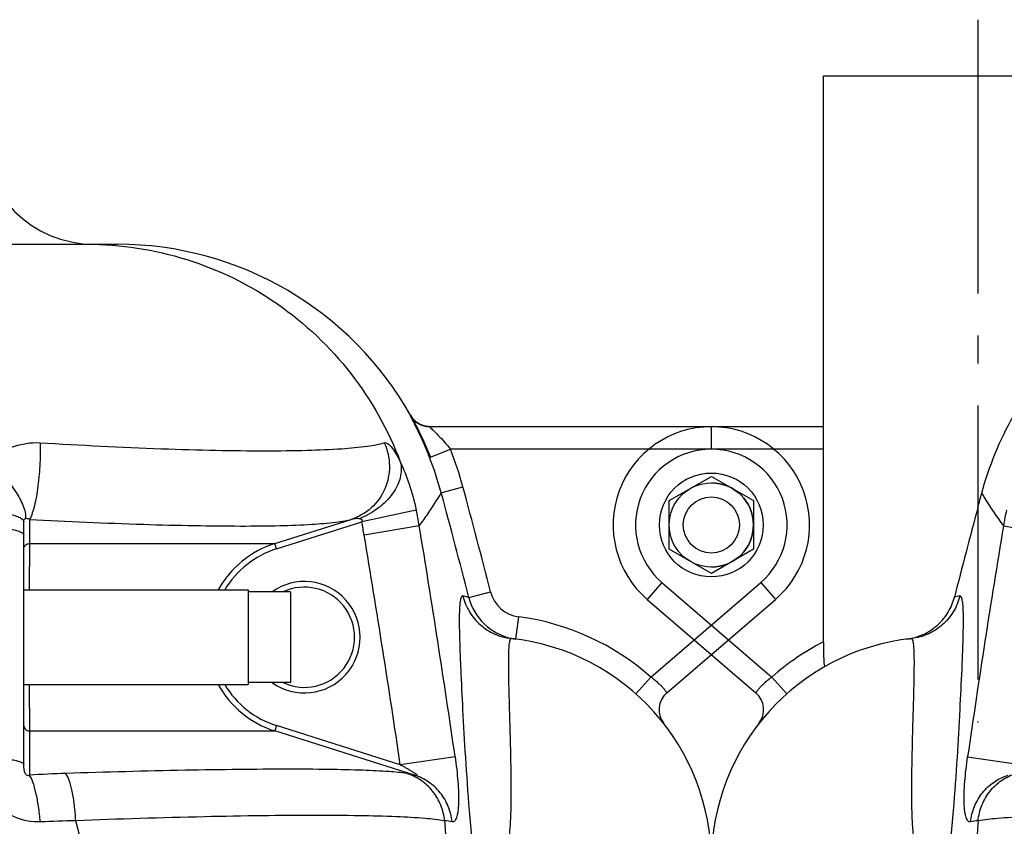
# Model space of a CAD drawing. Units: millimetres. Extents: x -535 to 10458, y 212 to 5164.
# Drawn here: x 5259 to 5610, y 4438 to 4725 of the extents above; entities that cross this region are included whole.
import ezdxf

# ---------------------------------------------------------------- set-up
doc = ezdxf.new("R2010")
doc.units = ezdxf.units.MM
doc.header["$LTSCALE"] = 10
doc.linetypes.add('AM_DIN_G_W050', pattern=[13.75, 9.75, -1.5, 1, -1.5])
doc.layers.add('AM_7', color=4, linetype='AM_DIN_G_W050', lineweight=25)
for name, color, linetype in [('BEZUG', 7, 'Continuous'), ('BEZUGSACHSEN', 7, 'Continuous'), ('RUNDUNGEN', 7, 'Continuous')]:
    doc.layers.add(name, color=color, linetype=linetype)

# ---------------------------------------------------------------- blocks, each defined once
blk = doc.blocks.new('Biologiereaktor Vorne')
at = {"color": 7, "linetype": 'Continuous'}
for p, q in [((7009.42, 7971.1), (7089.42, 7971.1)), ((7089.42, 7971.1), (7089.42, 7937.4)), ((7104.42, 7970.39), (7089.42, 7970.39)), ((7104.42, 7970.39), (7104.42, 7938.11)), ((7009.42, 7937.4), (7089.42, 7937.4)), ((7104.42, 7938.11), (7089.42, 7938.11))]:
    blk.add_line(p, q, dxfattribs=at)
for centre, radius in [((7254.42, 7994.25), 18.5), ((6264.42, 7994.25), 10)]:
    blk.add_circle(centre, radius, dxfattribs=at)
at = {"color": 40, "linetype": 'Continuous'}
blk.add_arc((7254.42, 7994.25), 15, 270, 90, dxfattribs=at)
at = {"layer": 'AM_7'}
blk.add_line((6359.42, 8174.25), (6359.42, 7923.85), dxfattribs=at)
at = {"layer": 'BEZUG', "color": 7, "linetype": 'Continuous'}
for p, q in [((7239.42, 8002.91), (7254.42, 8011.57)), ((7254.42, 8011.57), (7269.42, 8002.91)), ((7239.42, 7985.59), (7239.42, 8002.91)), ((7269.42, 8002.91), (7269.42, 7985.59)), ((7254.42, 7976.93), (7239.42, 7985.59)), ((7269.42, 7985.59), (7254.42, 7976.93))]:
    blk.add_line(p, q, dxfattribs=at)
blk.add_circle((7254.42, 7994.25), 15, dxfattribs=at)
at = {"layer": 'BEZUGSACHSEN', "color": 7, "linetype": 'Continuous'}
for p, q in [((6304.42, 8021.25), (6304.42, 8154.25)), ((6304.42, 8154.25), (6414.42, 8154.25))]:
    blk.add_line(p, q, dxfattribs=at)
blk.add_arc((7174.42, 7874.25), 80, 0, 83.7529, dxfattribs=at)
blk.add_open_spline([(6360.78, 8005.54), (6363.37, 8015.14), (6370.86, 8033.47), (6388.97, 8058.31), (6405.11, 8071.53), (6414.42, 8077.22)], degree=3, knots=[0, 0, 0, 0, 0.325991, 0.641772, 1, 1, 1, 1], dxfattribs=at)
blk.add_open_spline([(6359.42, 8000.51), (6359.87, 8002.19), (6360.32, 8003.87), (6360.78, 8005.54)], degree=3, dxfattribs=at)
at = {"layer": 'RUNDUNGEN', "color": 7, "linetype": 'Continuous'}
for p, q in [((6476.04, 8094.25), (7042.81, 8094.25)), ((7147.39, 8033.08), (7147.38, 8033.11)), ((7147.41, 8033.06), (7147.39, 8033.08)), ((7147.43, 8033.03), (7147.41, 8033.06)), ((7147.45, 8032.99), (7147.43, 8033.03)), ((7147.48, 8032.93), (7147.45, 8032.99)), ((6304.42, 8029.25), (6264.42, 8029.25)), ((7254.42, 8029.25), (7154.03, 8029.25)), ((6304.42, 7952.63), (6304.42, 8021.25)), ((7009.42, 7908.83), (7009.42, 7995.32)), ((6241.6, 7967.71), (6280.27, 7934.46)), ((7238.58, 7934.46), (7277.24, 7967.71))]:
    blk.add_line(p, q, dxfattribs=at)
at = {"layer": 'RUNDUNGEN', "color": 9, "linetype": 'Continuous'}
for p, q in [((7147.25, 8033.31), (7147.07, 8033.31)), ((6264.42, 8021.25), (6264.42, 8029.25)), ((7254.42, 8021.25), (7254.42, 8029.25)), ((6304.42, 8021.25), (6264.42, 8021.25)), ((7153.98, 8018.31), (7161.42, 8021.25)), ((7254.42, 8021.25), (7161.42, 8021.25)), ((7158.17, 8005.71), (7165.89, 8007.81)), ((7149.28, 7999.54), (7129.82, 7995.32)), ((6368.5, 7993.95), (6388.14, 7990.66)), ((7011.41, 7996.25), (7011.41, 7987.62)), ((7098.84, 7987.62), (7126.1, 7996.25)), ((7099.45, 7985.71), (7129.82, 7995.32)), ((7150.35, 7993.95), (7130.71, 7990.66)), ((7011.41, 7987.62), (7011.37, 7971.1)), ((7011.41, 7987.62), (7098.84, 7987.62)), ((7099.45, 7985.71), (7098.84, 7987.62)), ((6246.82, 7973.78), (6241.6, 7967.71)), ((6246.82, 7973.78), (6286.02, 7940.07)), ((7232.83, 7940.07), (7272.03, 7973.78)), ((7272.03, 7973.78), (7277.24, 7967.71)), ((6352.95, 7968.95), (6351.04, 7968.5)), ((7168, 7968.45), (7165.89, 7968.95)), ((7168, 7968.45), (7175.75, 7970.44)), ((7184.78, 7953.58), (7185.82, 7961.51)), ((6336.76, 7944.75), (6336.76, 7944.83)), ((6291.32, 7934.09), (6286.02, 7940.07)), ((7011.37, 7937.4), (7011.41, 7920.88)), ((7227.52, 7934.09), (7232.83, 7940.07)), ((7099.45, 7922.79), (7098.84, 7920.88)), ((7143.57, 7908.83), (7099.45, 7922.79)), ((7011.41, 7920.88), (7098.84, 7920.88)), ((7011.41, 7920.88), (7011.41, 7905.13)), ((7148.64, 7905.13), (7098.84, 7920.88)), ((6355.75, 7911.7), (6375.27, 7908.83)), ((7163.09, 7911.7), (7143.57, 7908.83))]:
    blk.add_line(p, q, dxfattribs=at)
at = {"layer": 'RUNDUNGEN', "color": 7, "linetype": 'Continuous'}
for points in [[(7148.04, 8032.17), (7147.99, 8032.24), (7147.94, 8032.3), (7147.89, 8032.36), (7147.84, 8032.42), (7147.79, 8032.48), (7147.75, 8032.54), (7147.71, 8032.6), (7147.67, 8032.65), (7147.64, 8032.7), (7147.61, 8032.75), (7147.58, 8032.79), (7147.55, 8032.83), (7147.53, 8032.87), (7147.5, 8032.9), (7147.48, 8032.93)], [(7154.03, 8029.25), (7153.91, 8029.26), (7153.77, 8029.26), (7153.62, 8029.27), (7153.47, 8029.29), (7153.33, 8029.3), (7153.19, 8029.32), (7153.05, 8029.34), (7152.91, 8029.36), (7152.77, 8029.38), (7152.64, 8029.41), (7152.5, 8029.44), (7152.37, 8029.47), (7152.24, 8029.5), (7152.11, 8029.53), (7151.99, 8029.57), (7151.86, 8029.61), (7151.74, 8029.65), (7151.61, 8029.69), (7151.49, 8029.73), (7151.37, 8029.77), (7151.26, 8029.82), (7151.14, 8029.87), (7151.03, 8029.92), (7150.91, 8029.97), (7150.8, 8030.02), (7150.69, 8030.07), (7150.59, 8030.12), (7150.48, 8030.18), (7150.38, 8030.23), (7150.27, 8030.29), (7150.17, 8030.35), (7150.07, 8030.41), (7149.97, 8030.47), (7149.87, 8030.53), (7149.78, 8030.6), (7149.68, 8030.66), (7149.59, 8030.72), (7149.5, 8030.79), (7149.41, 8030.86), (7149.32, 8030.92), (7149.24, 8030.99), (7149.15, 8031.06), (7149.07, 8031.13), (7148.99, 8031.2), (7148.91, 8031.27), (7148.83, 8031.34), (7148.76, 8031.41), (7148.68, 8031.48), (7148.61, 8031.55), (7148.54, 8031.62), (7148.47, 8031.69), (7148.4, 8031.76), (7148.34, 8031.83), (7148.27, 8031.9), (7148.21, 8031.97), (7148.15, 8032.04), (7148.1, 8032.1), (7148.04, 8032.17)]]:
    blk.add_lwpolyline(points, dxfattribs=at)
for centre, radius, start, end in [((7034.42, 8134.25), 40, 180, 270), ((7042.81, 7974.25), 120, 29.3734, 90), ((6264.42, 7994.25), 35, 90, 229.3055), ((7041.71, 7973.85), 121.16, 21.5316, 28.3091), ((7254.42, 7994.25), 35, 310.6945, 90), ((9170.72, 7247.11), 2910.5, 164.99767, 165.6492), ((7109.42, 7954.25), 17.85, 244.7215, 115.2785), ((7187.37, 7973.41), 20, 194.353, 257.7983), ((6344.42, 7874.25), 80, 96.2471, 180), ((6331.42, 7973.96), 20.55, 277.4297, 282.0156), ((7174.42, 7874.25), 80, 0, 83.7529), ((7187.38, 7973.42), 20.01, 257.7984, 262.5574), ((6275.05, 7928.4), 8, 322.027, 49.3055), ((7243.79, 7928.4), 8, 130.6945, 217.9729)]:
    blk.add_arc(centre, radius, start, end, dxfattribs=at)
at = {"layer": 'RUNDUNGEN', "color": 9, "linetype": 'Continuous'}
for centre, radius, start, end in [((7154.03, 8037.25), 8, 209.4814, 269.9991), ((7154.22, 8037.25), 8, 209.4843, 268.6661), ((6264.42, 7994.25), 27, 90, 229.3055), ((7042.29, 7974.22), 128.08, 15.2029, 21.5432), ((7254.42, 7994.25), 27, 310.6945, 90), ((7042.29, 7974.22), 120.08, 15.2032, 21.5436), ((4630.21, 7318.87), 2627.61, 14.35748, 15.20027), ((4629.02, 7318.47), 2620.86, 14.35938, 15.20177), ((6486.54, 7974.24), 119.67, 167.7971, 170.5228), ((7032.31, 7974.24), 119.67, 9.4772, 12.2029), ((10426.58, 7322.79), 4113.2, 170.60892, 171.76828), ((7032.49, 7974.24), 99.59, 9.4912, 12.2207), ((3092.27, 7322.79), 4113.2, 8.23172, 9.39108), ((2928.39, 7288.18), 4260.63, 8.37606, 9.49012), ((7109.4, 7954.24), 35.01, 107.5549, 151.2096), ((7109.4, 7954.24), 33.01, 107.5545, 149.2831), ((7109.42, 7954.25), 19.85, 234.4, 125.6), ((7187.37, 7973.41), 12, 194.3642, 262.5633), ((7174.42, 7874.25), 88, 48.4147, 82.5584), ((6344.42, 7874.25), 88, 117.0357, 131.5853), ((7109.4, 7954.26), 35.01, 208.7904, 252.4452), ((7109.4, 7954.26), 33.01, 210.7169, 252.4455), ((7039.93, 7427.88), 478.1, 91.8573, 93.4192), ((7142.85, 7885.43), 20.53, 73.6238, 81.3607), ((6360.95, 7869.29), 19.63, 94.3235, 102.2469), ((7035.02, 7455.1), 433.82, 90.9364, 92.6063), ((4917.75, 7333.48), 2182.04, 9.95793, 14.7454), ((7157.9, 7869.29), 19.63, 77.753, 85.6764)]:
    blk.add_arc(centre, radius, start, end, dxfattribs=at)
for points, knots in [([(7031.92, 8094.25), (7043.9, 8094.25), (7068.04, 8090.57), (7100.83, 8074.48), (7127.39, 8049.34), (7139.34, 8027.99), (7143.58, 8016.73)], [0, 0, 0, 0, 0.249567, 0.499351, 0.749491, 1, 1, 1, 1]), ([(7147.07, 8033.31), (7147.06, 8033.31), (7147.08, 8033.27), (7147.09, 8033.23), (7147.14, 8033.13), (7147.23, 8032.94), (7147.4, 8032.6), (7147.66, 8032.1), (7147.99, 8031.46), (7148.38, 8030.7), (7148.82, 8029.82), (7149.51, 8028.45), (7150.44, 8026.52), (7151.61, 8023.98), (7152.81, 8021.21), (7153.59, 8019.29), (7153.98, 8018.31)], [0, 0, 0, 0, 0.00113, 0.004753, 0.010929, 0.019643, 0.044533, 0.079023, 0.122577, 0.174568, 0.23431, 0.301091, 0.452856, 0.624005, 0.808525, 1, 1, 1, 1]), ([(7154.03, 8029.25), (7154.02, 8029.25), (7154.08, 8029.19), (7154.09, 8029.18), (7154.11, 8029.15)], [0, 0, 0, 0, 0.21733, 1, 1, 1, 1]), ([(7154.11, 8029.15), (7154.48, 8028.77), (7155.51, 8027.8), (7157.25, 8026.05), (7159.33, 8023.8), (7160.73, 8022.13), (7161.42, 8021.25)], [0, 0, 0, 0, 0.147265, 0.394577, 0.687457, 1, 1, 1, 1]), ([(6997.33, 8016.73), (6999.59, 8019.04), (7005.23, 8022.76), (7011.91, 8023.72), (7015.2, 8023.53)], [0, 0, 0, 0, 0.49474, 1, 1, 1, 1]), ([(7015.2, 8023.53), (7015.29, 8020.79), (7015.2, 8015.31), (7014.59, 8008.62), (7013.79, 8003.64), (7013.11, 8000.56), (7012.36, 7998.12), (7011.76, 7996.76), (7011.41, 7996.25)], [0, 0, 0, 0, 0.295447, 0.592253, 0.725235, 0.840288, 0.932864, 1, 1, 1, 1]), ([(7015.2, 8023.53), (7029.62, 8022.67), (7050.54, 8021.62), (7077.29, 8020.83), (7094.61, 8020.62), (7109.52, 8020.78), (7121.69, 8021.28), (7130, 8022), (7135.05, 8022.8), (7137.04, 8023.26), (7137.89, 8023.53)], [0, 0, 0, 0, 0.352525, 0.511113, 0.65308, 0.775269, 0.875032, 0.95034, 0.978409, 1, 1, 1, 1]), ([(7137.89, 8023.53), (7139.04, 8020.98), (7140.3, 8015.34), (7138.62, 8006.91), (7133.68, 7999.93), (7128.72, 7997.08), (7126.1, 7996.25)], [0, 0, 0, 0, 0.252179, 0.503309, 0.75245, 1, 1, 1, 1]), ([(7137.89, 8023.53), (7138.25, 8023.64), (7138.96, 8023.39), (7139.72, 8022.77), (7140.77, 8021.64), (7142.11, 8019.62), (7143.07, 8017.78), (7143.58, 8016.73)], [0, 0, 0, 0, 0.12307, 0.212839, 0.325549, 0.62016, 1, 1, 1, 1]), ([(6997.33, 8016.73), (6999.21, 8015), (7002.64, 8011.43), (7006.76, 8005.94), (7009.18, 8001.48), (7010.03, 7998.39), (7010.08, 7997.09), (7009.97, 7996.54)], [0, 0, 0, 0, 0.314008, 0.607257, 0.842815, 0.93142, 1, 1, 1, 1]), ([(7143.58, 8016.73), (7144.06, 8014.95), (7143.93, 8010.79), (7140.95, 8005), (7135.85, 7999.96), (7131.48, 7997.5), (7129.11, 7996.54)], [0, 0, 0, 0, 0.206559, 0.444745, 0.714394, 1, 1, 1, 1]), ([(7143.58, 8016.73), (7144.79, 8014.15), (7147, 8008.5), (7148.6, 8002.66), (7149.28, 7999.54)], [0, 0, 0, 0, 0.471965, 1, 1, 1, 1]), ([(6360.78, 8005.54), (6361.08, 8005.02), (6363.45, 8001.03), (6366.07, 7997.18), (6368.5, 7993.95)], [0, 0, 0, 0, 0.129787, 1, 1, 1, 1]), ([(7150.35, 7993.95), (7151.43, 7995.39), (7154.18, 7999.22), (7156.71, 8003.2), (7158.17, 8005.71)], [0, 0, 0, 0, 0.383183, 1, 1, 1, 1]), ([(6991.33, 7999.54), (6993.68, 7999.49), (6997.09, 7999.3), (7001.38, 7998.74), (7004.08, 7998.24), (7006.29, 7997.64), (7007.77, 7997.05), (7008.64, 7996.52), (7009.17, 7996.06), (7009.42, 7995.61), (7009.42, 7995.32)], [0, 0, 0, 0, 0.368344, 0.532856, 0.67722, 0.797251, 0.890143, 0.926232, 0.955816, 1, 1, 1, 1]), ([(7009.42, 7995.32), (7009.42, 7995.61), (7009.47, 7996.09), (7009.81, 7996.46), (7009.97, 7996.54)], [0, 0, 0, 0, 0.60992, 1, 1, 1, 1]), ([(7009.97, 7996.54), (7010.09, 7996.6), (7010.6, 7996.7), (7011.1, 7996.45), (7011.41, 7996.25)], [0, 0, 0, 0, 0.250906, 1, 1, 1, 1]), ([(7126.1, 7996.25), (7126.59, 7996.4), (7127.58, 7996.62), (7128.62, 7996.67), (7129.11, 7996.54)], [0, 0, 0, 0, 0.502941, 1, 1, 1, 1]), ([(7129.11, 7996.54), (7129.25, 7996.51), (7129.5, 7996.42), (7129.87, 7996.19), (7130.01, 7995.74), (7129.89, 7995.46), (7129.82, 7995.32)], [0, 0, 0, 0, 0.240866, 0.483943, 0.734753, 1, 1, 1, 1]), ([(6991.35, 7993.95), (6993.7, 7993.91), (6997.1, 7993.76), (7001.39, 7993.33), (7004.08, 7992.94), (7006.28, 7992.47), (7007.76, 7992.02), (7008.63, 7991.6), (7009.14, 7991.26), (7009.42, 7990.89), (7009.42, 7990.66)], [0, 0, 0, 0, 0.375361, 0.542541, 0.688682, 0.809284, 0.901083, 0.935746, 0.963121, 1, 1, 1, 1]), ([(7011.41, 7996.25), (7024.94, 7995.53), (7044.57, 7994.65), (7069.65, 7994), (7085.88, 7993.83), (7099.82, 7993.95), (7111.16, 7994.37), (7118.86, 7994.97), (7123.52, 7995.64), (7125.33, 7996.02), (7126.1, 7996.25)], [0, 0, 0, 0, 0.353819, 0.512985, 0.655329, 0.77759, 0.877041, 0.951593, 0.979102, 1, 1, 1, 1]), ([(7009.42, 7985.71), (7009.42, 7986.2), (7009.87, 7987.23), (7010.91, 7987.62), (7011.41, 7987.62)], [0, 0, 0, 0, 0.491599, 1, 1, 1, 1]), ([(6352.95, 7968.95), (6352.48, 7966.98), (6350.91, 7963.15), (6346.94, 7958.4), (6341.73, 7955.07), (6337.74, 7954), (6335.72, 7953.78)], [0, 0, 0, 0, 0.250145, 0.500185, 0.750124, 1, 1, 1, 1]), ([(6348.37, 7871.45), (6349.48, 7878.41), (6350.76, 7891.8), (6352.07, 7910.83), (6353.03, 7927.61), (6353.64, 7940.07), (6354, 7948.68), (6354.17, 7954.01), (6354.26, 7958.56), (6354.26, 7961.83), (6354.19, 7964.04), (6354.12, 7965.38), (6354.02, 7966.51), (6353.88, 7967.42), (6353.72, 7968.12), (6353.53, 7968.61), (6353.28, 7968.93), (6353.05, 7968.97), (6352.95, 7968.95)], [0, 0, 0, 0, 0.21553, 0.410474, 0.582983, 0.729416, 0.791709, 0.8462, 0.892573, 0.930577, 0.946385, 0.960045, 0.971556, 0.98093, 0.988208, 0.993499, 0.997116, 1, 1, 1, 1]), ([(7165.89, 7968.95), (7165.8, 7968.97), (7165.57, 7968.93), (7165.32, 7968.61), (7165.13, 7968.12), (7164.96, 7967.42), (7164.83, 7966.51), (7164.73, 7965.38), (7164.65, 7964.04), (7164.59, 7961.83), (7164.59, 7958.56), (7164.68, 7954.01), (7164.85, 7948.68), (7165.2, 7940.07), (7165.82, 7927.61), (7166.78, 7910.83), (7168.08, 7891.8), (7169.37, 7878.41), (7170.48, 7871.45)], [0, 0, 0, 0, 0.002884, 0.006501, 0.011792, 0.01907, 0.028444, 0.039955, 0.053615, 0.069423, 0.107427, 0.1538, 0.208291, 0.270585, 0.417017, 0.589526, 0.78447, 1, 1, 1, 1]), ([(7165.89, 7968.95), (7166.37, 7966.98), (7167.94, 7963.15), (7171.91, 7958.4), (7177.12, 7955.07), (7181.11, 7954), (7183.13, 7953.78)], [0, 0, 0, 0, 0.250145, 0.500185, 0.750124, 1, 1, 1, 1]), ([(6336.76, 7944.83), (6336.76, 7946.14), (6336.75, 7947.97), (6336.65, 7950.22), (6336.56, 7951.48), (6336.41, 7952.49), (6336.27, 7953.22), (6335.96, 7953.8), (6335.72, 7953.78)], [0, 0, 0, 0, 0.427817, 0.596801, 0.735417, 0.843637, 0.921956, 1, 1, 1, 1]), ([(7183.13, 7953.78), (7182.89, 7953.8), (7182.58, 7953.22), (7182.43, 7952.49), (7182.29, 7951.48), (7182.19, 7950.22), (7182.09, 7947.97), (7182.08, 7946.14), (7182.09, 7944.83)], [0, 0, 0, 0, 0.07805, 0.156369, 0.264588, 0.403203, 0.572186, 1, 1, 1, 1]), ([(6336.85, 7874.25), (6336.98, 7874.75), (6337.17, 7875.77), (6337.16, 7877.3), (6337.01, 7878.8), (6336.65, 7881.71), (6336.19, 7885.97), (6335.93, 7891.56), (6335.83, 7896.98), (6335.84, 7902.21), (6335.92, 7908.79), (6336.09, 7916.48), (6336.33, 7925), (6336.59, 7934.33), (6336.75, 7940.8), (6336.76, 7944.75)], [0, 0, 0, 0, 0.021901, 0.043664, 0.06504, 0.086075, 0.167987, 0.247213, 0.323946, 0.398105, 0.469548, 0.603641, 0.724923, 0.832145, 1, 1, 1, 1]), ([(7182.09, 7944.83), (7182.1, 7940.89), (7182.26, 7934.42), (7182.52, 7925.1), (7182.75, 7916.56), (7182.93, 7908.86), (7183.01, 7902.27), (7183.01, 7897.02), (7182.92, 7891.6), (7182.65, 7885.98), (7182.06, 7880.26), (7181.47, 7876.19), (7182, 7874.25)], [0, 0, 0, 0, 0.167609, 0.274822, 0.396164, 0.530379, 0.601905, 0.676159, 0.752999, 0.832342, 0.914377, 1, 1, 1, 1]), ([(6280.27, 7934.46), (6280.26, 7934.47), (6280.33, 7934.51), (6280.36, 7934.61), (6280.49, 7934.77), (6280.64, 7934.98), (6280.85, 7935.25), (6281.21, 7935.71), (6281.78, 7936.38), (6282.6, 7937.27), (6283.6, 7938.22), (6284.75, 7939.17), (6285.58, 7939.78), (6286.02, 7940.07)], [0, 0, 0, 0, 0.004846, 0.019332, 0.043299, 0.076494, 0.118576, 0.169127, 0.293608, 0.445229, 0.618155, 0.805529, 1, 1, 1, 1]), ([(7232.83, 7940.07), (7233.27, 7939.78), (7234.1, 7939.17), (7235.24, 7938.22), (7236.24, 7937.27), (7237.07, 7936.38), (7237.63, 7935.71), (7237.99, 7935.25), (7238.2, 7934.98), (7238.35, 7934.77), (7238.49, 7934.61), (7238.52, 7934.51), (7238.58, 7934.47), (7238.58, 7934.46)], [0, 0, 0, 0, 0.194471, 0.381845, 0.554771, 0.706392, 0.830873, 0.881424, 0.923506, 0.956701, 0.980668, 0.995154, 1, 1, 1, 1]), ([(7009.42, 7922.79), (7009.42, 7922.3), (7009.87, 7921.27), (7010.91, 7920.89), (7011.41, 7920.88)], [0, 0, 0, 0, 0.491599, 1, 1, 1, 1]), ([(6356.79, 7888.48), (6356.64, 7888.44), (6356.31, 7888.45), (6355.87, 7888.77), (6355.51, 7889.31), (6355.2, 7890.07), (6354.94, 7891.06), (6354.66, 7892.77), (6354.48, 7895.38), (6354.5, 7898.94), (6354.73, 7902.96), (6355.15, 7907.27), (6355.54, 7910.21), (6355.75, 7911.7)], [0, 0, 0, 0, 0.018609, 0.038852, 0.064805, 0.098429, 0.14037, 0.190607, 0.314105, 0.463537, 0.632096, 0.812992, 1, 1, 1, 1]), ([(6992.7, 7911.7), (6994.9, 7911.65), (6998.9, 7911.45), (7003.58, 7910.95), (7006.55, 7910.36), (7007.9, 7909.97), (7008.7, 7909.61), (7009.16, 7909.34), (7009.42, 7909.03), (7009.42, 7908.83)], [0, 0, 0, 0, 0.381663, 0.695298, 0.814904, 0.905306, 0.939143, 0.965578, 1, 1, 1, 1]), ([(7015.29, 7888.48), (7012.33, 7888.34), (7007.74, 7889.15), (7002.47, 7892.06), (6997.89, 7896.06), (6993.86, 7902.65), (6992.74, 7908.7), (6992.7, 7911.7)], [0, 0, 0, 0, 0.247165, 0.372676, 0.498728, 0.749926, 1, 1, 1, 1]), ([(7011.41, 7905.13), (7011.25, 7905.01), (7010.87, 7904.84), (7010.37, 7905.08), (7010.03, 7905.51), (7009.8, 7906.04), (7009.63, 7906.63), (7009.53, 7907.2), (7009.45, 7907.93), (7009.42, 7908.47), (7009.42, 7908.83)], [0, 0, 0, 0, 0.120763, 0.221767, 0.307074, 0.442532, 0.562954, 0.676839, 0.786908, 1, 1, 1, 1]), ([(7143.57, 7908.83), (7143.9, 7908.65), (7144.56, 7908.3), (7145.54, 7907.76), (7146.51, 7907.21), (7147.31, 7906.74), (7147.94, 7906.36), (7148.4, 7906.07), (7148.78, 7905.82), (7149.08, 7905.61), (7149.28, 7905.45), (7149.48, 7905.29), (7149.62, 7905.16), (7149.74, 7904.96), (7149.53, 7904.91), (7149.35, 7904.94), (7149.12, 7904.99), (7148.88, 7905.05), (7148.72, 7905.1), (7148.64, 7905.13)], [0, 0, 0, 0, 0.133549, 0.267037, 0.400361, 0.533315, 0.599514, 0.665357, 0.730526, 0.762633, 0.794124, 0.824405, 0.851683, 0.869903, 0.886433, 0.91142, 0.939683, 0.969428, 1, 1, 1, 1]), ([(7163.09, 7911.7), (7163.31, 7910.21), (7163.69, 7907.27), (7164.11, 7902.96), (7164.34, 7898.94), (7164.37, 7895.38), (7164.19, 7892.77), (7163.91, 7891.06), (7163.65, 7890.07), (7163.34, 7889.31), (7162.98, 7888.77), (7162.54, 7888.45), (7162.21, 7888.44), (7162.06, 7888.48)], [0, 0, 0, 0, 0.187008, 0.367904, 0.536463, 0.685895, 0.809393, 0.85963, 0.901571, 0.935195, 0.961148, 0.981391, 1, 1, 1, 1]), ([(6356.79, 7888.48), (6356.99, 7890.36), (6357.93, 7894.08), (6360.84, 7899.02), (6365.02, 7902.89), (6368.43, 7904.56), (6370.21, 7905.13)], [0, 0, 0, 0, 0.252269, 0.502887, 0.751934, 1, 1, 1, 1]), ([(6359.47, 7888.87), (6359.67, 7890.77), (6360.59, 7894.53), (6363.5, 7899.52), (6367.69, 7903.45), (6371.13, 7905.15), (6372.91, 7905.73)], [0, 0, 0, 0, 0.252291, 0.503085, 0.7522, 1, 1, 1, 1]), ([(7015.29, 7888.48), (7015.13, 7890.32), (7014.74, 7893.8), (7013.88, 7898.56), (7012.84, 7902.3), (7011.95, 7904.39), (7011.41, 7905.13)], [0, 0, 0, 0, 0.32248, 0.609986, 0.840847, 1, 1, 1, 1]), ([(7145.93, 7905.73), (7143.85, 7906.04), (7138.62, 7906.48), (7129.31, 7906.92), (7117.16, 7907.18), (7102.4, 7907.26), (7085.36, 7907.15), (7059.11, 7906.74), (7038.59, 7906.18), (7024.43, 7905.73)], [0, 0, 0, 0, 0.052127, 0.129274, 0.229957, 0.352142, 0.493319, 0.650572, 1, 1, 1, 1]), ([(7027.93, 7888.87), (7027.82, 7890.73), (7027.52, 7894.24), (7026.78, 7899.05), (7025.83, 7902.85), (7024.97, 7904.97), (7024.43, 7905.73)], [0, 0, 0, 0, 0.322203, 0.609687, 0.840635, 1, 1, 1, 1]), ([(7159.38, 7888.87), (7159.18, 7890.77), (7158.25, 7894.53), (7155.34, 7899.52), (7151.15, 7903.45), (7147.72, 7905.15), (7145.93, 7905.73)], [0, 0, 0, 0, 0.252291, 0.503085, 0.7522, 1, 1, 1, 1]), ([(7162.06, 7888.48), (7161.86, 7890.36), (7160.92, 7894.08), (7158.01, 7899.02), (7153.83, 7902.89), (7150.42, 7904.56), (7148.64, 7905.13)], [0, 0, 0, 0, 0.252269, 0.502887, 0.751934, 1, 1, 1, 1]), ([(6359.47, 7888.87), (6358.63, 7874.15), (6355.99, 7814.84), (6355.97, 7755.44), (6356.62, 7710.81)], [0, 0, 0, 0, 0.248257, 1, 1, 1, 1]), ([(6490.92, 7888.87), (6475.65, 7889.45), (6453.49, 7890.15), (6425.16, 7890.67), (6406.74, 7890.81), (6390.78, 7890.7), (6377.6, 7890.38), (6367.47, 7889.83), (6361.76, 7889.27), (6359.47, 7888.87)], [0, 0, 0, 0, 0.348558, 0.505436, 0.646375, 0.768518, 0.869407, 0.947048, 1, 1, 1, 1]), ([(7159.38, 7888.87), (7157.09, 7889.27), (7151.38, 7889.83), (7141.25, 7890.38), (7128.06, 7890.7), (7112.1, 7890.81), (7093.69, 7890.67), (7065.35, 7890.15), (7043.2, 7889.45), (7027.93, 7888.87)], [0, 0, 0, 0, 0.052952, 0.130593, 0.231482, 0.353625, 0.494564, 0.651442, 1, 1, 1, 1]), ([(7159.38, 7888.87), (7160.22, 7874.15), (7162.86, 7814.84), (7162.88, 7755.44), (7162.23, 7710.81)], [0, 0, 0, 0, 0.248257, 1, 1, 1, 1])]:
    blk.add_open_spline(points, degree=3, knots=knots, dxfattribs=at)
at = {"layer": 'RUNDUNGEN', "color": 7, "linetype": 'Continuous'}
for points, knots in [([(7147.39, 8033.08), (7147.36, 8033.14), (7147.32, 8033.22), (7147.27, 8033.28), (7147.26, 8033.31), (7147.25, 8033.31)], [0, 0, 0, 0, 0.744746, 0.933883, 1, 1, 1, 1]), ([(6335.7, 7953.86), (6337.44, 7954.23), (6340.9, 7955.45), (6345.48, 7958.65), (6349.08, 7963.09), (6350.57, 7966.65), (6351.04, 7968.5)], [0, 0, 0, 0, 0.23945, 0.488671, 0.743281, 1, 1, 1, 1]), ([(6304.42, 7952.63), (6304.42, 7951.54), (6304.42, 7949.94), (6304.43, 7947.89), (6304.46, 7946.53), (6304.5, 7945.53), (6304.57, 7944.85), (6304.62, 7944.46), (6304.69, 7944.16), (6304.77, 7943.96), (6304.88, 7943.83), (6304.97, 7943.85), (6305.01, 7943.87)], [0, 0, 0, 0, 0.36469, 0.534172, 0.687269, 0.816655, 0.869823, 0.913884, 0.948, 0.97192, 0.987075, 1, 1, 1, 1])]:
    blk.add_open_spline(points, degree=3, knots=knots, dxfattribs=at)

msp = doc.modelspace()

# ---------------------------------------------------------------- block references
for p in [(-1749.199, -3449.182), (-759.199, -3449.182)]:
    msp.add_blockref('Biologiereaktor Vorne', p)

doc.saveas('drawing.dxf')
